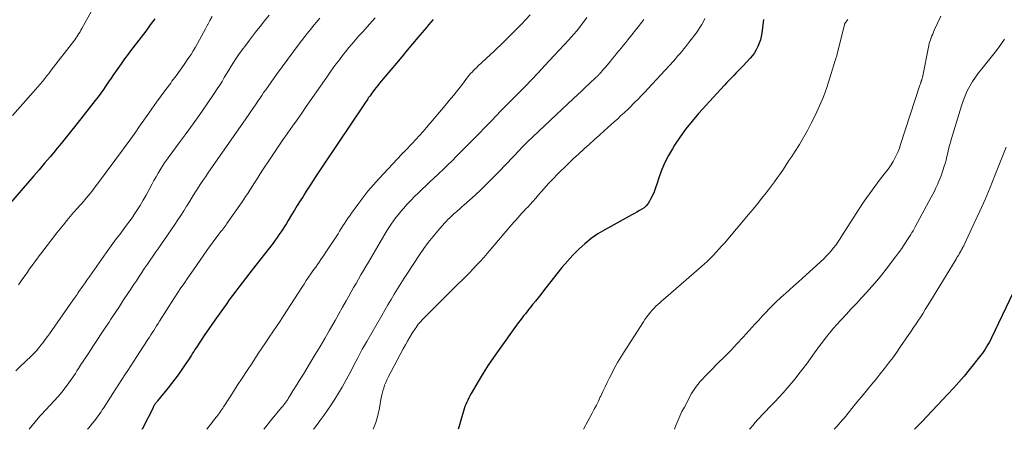
# Model space of a CAD drawing. Units: feet. Extents: x 2020000 to 2025000, y 580000 to 580504.
# Drawn here: x 2021753 to 2021937, y 580000 to 580077 of the extents above; entities that cross this region are included whole.
import ezdxf

# ---------------------------------------------------------------- set-up
doc = ezdxf.new("R2010")
doc.units = ezdxf.units.FT
doc.header["$LTSCALE"] = 100
doc.header["$MEASUREMENT"] = 0
doc.layers.add('CONTOUR INDEX', color=32, linetype='Continuous', lineweight=25)
doc.layers.add('CONTOUR INTERMEDIATE', color=40, linetype='Continuous', lineweight=15)

msp = doc.modelspace()

# ---------------------------------------------------------------- linework, layer by layer
at = {"layer": 'CONTOUR INDEX', "linetype": 'Continuous', "flags": 128}
for points, elevation in [([(2021778.09, 580076.82), (2021777.25, 580075.69), (2021776.4, 580074.55), (2021775.54, 580073.43), (2021774.68, 580072.31), (2021773.75, 580071.1), (2021773.08, 580070.22), (2021772.43, 580069.34), (2021771.78, 580068.44), (2021771.15, 580067.54), (2021770.87, 580067.13), (2021770.39, 580066.43), (2021769.91, 580065.73), (2021769.43, 580065.03), (2021768.95, 580064.32), (2021768.46, 580063.63), (2021767.97, 580062.93), (2021767.46, 580062.25), (2021766.95, 580061.58), (2021763.55, 580057.24), (2021762.55, 580055.99), (2021761.55, 580054.73), (2021760.55, 580053.49), (2021759.53, 580052.25), (2021759.48, 580052.19), (2021758.48, 580050.99), (2021757.47, 580049.79), (2021756.46, 580048.6), (2021755.44, 580047.42), (2021751.1, 580042.4)], 920), ([(2021830.19, 580076.7), (2021829.78, 580076.21), (2021829.37, 580075.72), (2021828.96, 580075.23), (2021828.55, 580074.74), (2021827.36, 580073.34), (2021826.35, 580072.14), (2021825.35, 580070.95), (2021824.35, 580069.75), (2021823.35, 580068.56), (2021820.2, 580064.77), (2021819.88, 580064.38), (2021819.57, 580063.99), (2021819.25, 580063.59), (2021818.94, 580063.19), (2021818.72, 580062.9), (2021818.53, 580062.64), (2021818.33, 580062.38), (2021818.14, 580062.11), (2021817.96, 580061.85), (2021817.77, 580061.58), (2021817.59, 580061.31), (2021817.4, 580061.04), (2021817.22, 580060.77), (2021809.94, 580049.89), (2021809.43, 580049.13), (2021808.93, 580048.37), (2021808.43, 580047.62), (2021807.93, 580046.86), (2021807.43, 580046.1), (2021806.94, 580045.34), (2021806.45, 580044.57), (2021805.97, 580043.8), (2021805.85, 580043.61), (2021805.31, 580042.74), (2021804.77, 580041.87), (2021804.24, 580041), (2021803.71, 580040.13), (2021803.08, 580039.07), (2021802.75, 580038.53), (2021802.41, 580037.99), (2021802.07, 580037.46), (2021801.72, 580036.93), (2021801.35, 580036.4), (2021800.99, 580035.89), (2021800.61, 580035.38), (2021800.23, 580034.87), (2021796.31, 580029.83), (2021795.7, 580029.03), (2021795.08, 580028.23), (2021794.47, 580027.43), (2021793.85, 580026.63), (2021793.25, 580025.83), (2021792.64, 580025.02), (2021792.05, 580024.21), (2021791.46, 580023.39), (2021789.63, 580020.85), (2021788.91, 580019.82), (2021788.19, 580018.78), (2021787.48, 580017.74), (2021786.78, 580016.69), (2021785.85, 580015.27), (2021785.62, 580014.93), (2021785.4, 580014.58), (2021785.18, 580014.23), (2021784.96, 580013.88), (2021784.74, 580013.53), (2021784.52, 580013.18), (2021784.29, 580012.83), (2021784.06, 580012.49), (2021783.06, 580011.02), (2021782.47, 580010.18), (2021781.87, 580009.36), (2021781.25, 580008.55), (2021780.61, 580007.75), (2021778.63, 580005.34), (2021778.54, 580005.23), (2021778.45, 580005.12), (2021778.37, 580005.01), (2021778.28, 580004.9), (2021778.22, 580004.83), (2021778.17, 580004.75), (2021778.11, 580004.68), (2021778.06, 580004.6), (2021778.02, 580004.52), (2021777.99, 580004.47), (2021777.93, 580004.37), (2021777.87, 580004.26), (2021777.81, 580004.16), (2021777.76, 580004.05), (2021775.72, 580000.05), (2021775.69, 580000)], 900), ([(2021892.06, 580076.7), (2021891.75, 580074.17), (2021891.64, 580073.52), (2021891.49, 580072.88), (2021891.28, 580072.26), (2021891.03, 580071.65), (2021890.73, 580071.06), (2021890.39, 580070.5), (2021890, 580069.97), (2021889.57, 580069.47), (2021888.26, 580068.07), (2021887.83, 580067.62), (2021887.4, 580067.16), (2021886.96, 580066.71), (2021886.52, 580066.26), (2021886.08, 580065.81), (2021885.65, 580065.36), (2021885.22, 580064.9), (2021884.79, 580064.44), (2021879.91, 580059.09), (2021878.7, 580057.68), (2021877.54, 580056.24), (2021876.46, 580054.74), (2021875.43, 580053.19), (2021875.01, 580052.53), (2021874.28, 580051.26), (2021873.61, 580049.97), (2021873.04, 580048.62), (2021872.55, 580047.25), (2021872.12, 580045.92), (2021871.87, 580045.19), (2021871.59, 580044.48), (2021871.28, 580043.78), (2021870.94, 580043.09), (2021870.73, 580042.68), (2021870.45, 580042.24), (2021870.13, 580041.83), (2021869.73, 580041.49), (2021869.3, 580041.2), (2021868.83, 580040.94), (2021868.36, 580040.67), (2021867.89, 580040.41), (2021867.42, 580040.15), (2021862.37, 580037.37), (2021861.05, 580036.58), (2021859.79, 580035.71), (2021858.6, 580034.74), (2021857.47, 580033.7), (2021856.39, 580032.59), (2021855.35, 580031.45), (2021854.34, 580030.28), (2021853.37, 580029.08), (2021850.88, 580025.9), (2021850.37, 580025.26), (2021849.87, 580024.62), (2021849.36, 580023.98), (2021848.85, 580023.34), (2021848.5, 580022.9), (2021848.16, 580022.48), (2021847.83, 580022.06), (2021847.49, 580021.64), (2021847.16, 580021.22), (2021846.82, 580020.78), (2021846.48, 580020.34), (2021846.16, 580019.91), (2021845.84, 580019.47), (2021842.55, 580014.93), (2021841.52, 580013.47), (2021840.53, 580012), (2021839.58, 580010.5), (2021838.67, 580008.97), (2021837.33, 580006.68), (2021837.11, 580006.29), (2021836.9, 580005.89), (2021836.7, 580005.48), (2021836.51, 580005.07), (2021836.34, 580004.66), (2021836.17, 580004.24), (2021836.02, 580003.81), (2021835.89, 580003.38), (2021835.39, 580001.72), (2021835.19, 580001.05), (2021835, 580000.37), (2021834.9, 580000)], 880), ([(2021938.74, 580025.5), (2021934.76, 580017.12), (2021934.55, 580016.7), (2021934.33, 580016.27), (2021934.1, 580015.85), (2021933.86, 580015.44), (2021933.61, 580015.03), (2021933.35, 580014.64), (2021933.07, 580014.25), (2021932.78, 580013.87), (2021930.59, 580011.15), (2021929.62, 580009.97), (2021928.63, 580008.81), (2021927.62, 580007.68), (2021926.59, 580006.55), (2021921.72, 580001.38), (2021921.24, 580000.87), (2021920.74, 580000.38), (2021920.34, 580000)], 860)]:
    msp.add_lwpolyline(points, dxfattribs=dict(at, elevation=elevation))
at = {"layer": 'CONTOUR INTERMEDIATE', "linetype": 'Continuous', "flags": 128}
for points, elevation in [([(2021766.25, 580078.28), (2021764.45, 580075.06), (2021764.27, 580074.74), (2021764.09, 580074.43), (2021763.9, 580074.12), (2021763.71, 580073.81), (2021763.51, 580073.5), (2021763.31, 580073.2), (2021763.1, 580072.9), (2021762.88, 580072.61), (2021758.72, 580067.21), (2021758.31, 580066.68), (2021757.9, 580066.16), (2021757.48, 580065.64), (2021757.06, 580065.12), (2021756.64, 580064.61), (2021756.21, 580064.1), (2021755.77, 580063.6), (2021755.33, 580063.1), (2021751.44, 580058.72)], 924), ([(2021799.48, 580077.51), (2021798.65, 580076.45), (2021797.81, 580075.38), (2021796.97, 580074.32), (2021795.8, 580072.84), (2021795.11, 580071.94), (2021794.43, 580071.03), (2021793.79, 580070.11), (2021793.16, 580069.17), (2021792.82, 580068.65), (2021792.38, 580067.96), (2021791.94, 580067.26), (2021791.52, 580066.55), (2021791.1, 580065.84), (2021790.68, 580065.13), (2021790.25, 580064.43), (2021789.8, 580063.73), (2021789.35, 580063.05), (2021787.78, 580060.77), (2021786.52, 580058.96), (2021785.25, 580057.16), (2021783.96, 580055.37), (2021782.65, 580053.6), (2021780.61, 580050.84), (2021780.26, 580050.36), (2021779.92, 580049.86), (2021779.59, 580049.36), (2021779.27, 580048.86), (2021779.1, 580048.58), (2021778.7, 580047.92), (2021778.32, 580047.27), (2021777.94, 580046.6), (2021777.58, 580045.93), (2021776.47, 580043.85), (2021775.92, 580042.87), (2021775.35, 580041.91), (2021774.75, 580040.96), (2021774.13, 580040.03), (2021774.08, 580039.96), (2021773.46, 580039.08), (2021772.82, 580038.21), (2021772.18, 580037.34), (2021771.52, 580036.49), (2021770.87, 580035.63), (2021770.22, 580034.77), (2021769.59, 580033.9), (2021768.96, 580033.02), (2021765.9, 580028.66), (2021765.56, 580028.18), (2021765.23, 580027.7), (2021764.9, 580027.22), (2021764.56, 580026.73), (2021764.26, 580026.29), (2021764.08, 580026.03), (2021763.89, 580025.77), (2021763.71, 580025.51), (2021763.53, 580025.25), (2021763.34, 580024.99), (2021763.16, 580024.73), (2021762.98, 580024.47), (2021762.79, 580024.21), (2021758.38, 580017.9), (2021757.99, 580017.35), (2021757.59, 580016.81), (2021757.19, 580016.27), (2021756.78, 580015.74), (2021756.36, 580015.22), (2021755.92, 580014.71), (2021755.46, 580014.22), (2021754.99, 580013.75), (2021752.85, 580011.67), (2021752.1, 580010.94)], 912), ([(2021788.84, 580077.25), (2021788.42, 580076.53), (2021788.01, 580075.79), (2021787.95, 580075.69), (2021787.58, 580074.99), (2021787.21, 580074.29), (2021786.85, 580073.6), (2021786.49, 580072.9), (2021786.11, 580072.21), (2021785.72, 580071.52), (2021785.31, 580070.85), (2021784.88, 580070.19), (2021784.31, 580069.36), (2021783.58, 580068.29), (2021782.84, 580067.23), (2021782.08, 580066.18), (2021781.31, 580065.14), (2021781.07, 580064.82), (2021780.18, 580063.62), (2021779.29, 580062.42), (2021778.42, 580061.21), (2021777.55, 580059.99), (2021776.97, 580059.18), (2021776.36, 580058.32), (2021775.74, 580057.45), (2021775.13, 580056.57), (2021774.52, 580055.7), (2021773.91, 580054.83), (2021773.3, 580053.96), (2021772.67, 580053.1), (2021772.05, 580052.24), (2021767.57, 580046.2), (2021766.94, 580045.36), (2021766.29, 580044.52), (2021765.62, 580043.71), (2021764.93, 580042.9), (2021764.85, 580042.8), (2021764.2, 580042.05), (2021763.55, 580041.31), (2021762.9, 580040.56), (2021762.25, 580039.81), (2021761.61, 580039.06), (2021760.98, 580038.3), (2021760.36, 580037.53), (2021759.75, 580036.75), (2021756.92, 580033.08), (2021756.46, 580032.48), (2021756, 580031.87), (2021755.55, 580031.26), (2021755.11, 580030.65), (2021755.07, 580030.6), (2021754.65, 580030.01), (2021754.23, 580029.42), (2021753.81, 580028.82), (2021753.4, 580028.23), (2021752.98, 580027.64), (2021752.55, 580027.05)], 916), ([(2021809.01, 580076.98), (2021808.66, 580076.58), (2021808.32, 580076.17), (2021807.98, 580075.75), (2021807.64, 580075.33), (2021807.31, 580074.92), (2021806.98, 580074.5), (2021806.65, 580074.07), (2021805.13, 580072.13), (2021804.05, 580070.72), (2021802.99, 580069.31), (2021801.94, 580067.88), (2021800.91, 580066.45), (2021798.86, 580063.57), (2021798.48, 580063.03), (2021798.11, 580062.49), (2021797.74, 580061.95), (2021797.38, 580061.41), (2021797.19, 580061.13), (2021796.92, 580060.73), (2021796.65, 580060.33), (2021796.38, 580059.92), (2021796.1, 580059.52), (2021795.83, 580059.12), (2021795.55, 580058.72), (2021795.28, 580058.32), (2021795, 580057.92), (2021788.15, 580048.11), (2021787.62, 580047.35), (2021787.11, 580046.58), (2021786.6, 580045.81), (2021786.1, 580045.03), (2021785.61, 580044.25), (2021785.12, 580043.46), (2021784.63, 580042.68), (2021784.15, 580041.89), (2021784.06, 580041.74), (2021783.53, 580040.88), (2021782.99, 580040.03), (2021782.43, 580039.19), (2021781.87, 580038.35), (2021779.9, 580035.5), (2021779.37, 580034.73), (2021778.84, 580033.97), (2021778.31, 580033.21), (2021777.77, 580032.45), (2021777.24, 580031.69), (2021776.71, 580030.93), (2021776.19, 580030.16), (2021775.67, 580029.38), (2021775.15, 580028.6), (2021774.64, 580027.82), (2021774.12, 580027.04), (2021773.61, 580026.26), (2021773.06, 580025.41), (2021772.26, 580024.21), (2021771.47, 580023), (2021770.68, 580021.8), (2021769.88, 580020.6), (2021769.52, 580020.06), (2021768.8, 580018.97), (2021768.08, 580017.88), (2021767.36, 580016.79), (2021766.64, 580015.71), (2021765.6, 580014.14), (2021765.4, 580013.84), (2021765.2, 580013.53), (2021764.99, 580013.22), (2021764.79, 580012.92), (2021764.59, 580012.61), (2021764.39, 580012.31), (2021764.19, 580012), (2021764, 580011.69), (2021763.81, 580011.38), (2021763.52, 580010.92), (2021763.22, 580010.46), (2021762.91, 580010.01), (2021762.61, 580009.56), (2021761.98, 580008.67), (2021761.34, 580007.79), (2021760.67, 580006.94), (2021759.97, 580006.11), (2021759.24, 580005.3), (2021756.85, 580002.77), (2021756.81, 580002.73), (2021756.77, 580002.69), (2021756.73, 580002.65), (2021756.69, 580002.61), (2021756.65, 580002.57), (2021756.61, 580002.53), (2021756.58, 580002.49), (2021756.54, 580002.44), (2021754.57, 580000)], 908), ([(2021819.35, 580077), (2021818.38, 580075.92), (2021816.96, 580074.36), (2021816.32, 580073.64), (2021815.69, 580072.92), (2021815.06, 580072.18), (2021814.45, 580071.45), (2021813.83, 580070.69), (2021813.24, 580069.95), (2021812.66, 580069.19), (2021812.08, 580068.42), (2021811.52, 580067.65), (2021810.96, 580066.88), (2021810.41, 580066.1), (2021809.86, 580065.31), (2021806.46, 580060.42), (2021805.61, 580059.19), (2021804.75, 580057.96), (2021803.89, 580056.74), (2021803.03, 580055.52), (2021802.89, 580055.31), (2021802.1, 580054.19), (2021801.32, 580053.06), (2021800.56, 580051.93), (2021799.8, 580050.79), (2021798.16, 580048.31), (2021797.65, 580047.52), (2021797.13, 580046.73), (2021796.62, 580045.94), (2021796.12, 580045.15), (2021795.88, 580044.77), (2021795.49, 580044.17), (2021795.1, 580043.57), (2021794.7, 580042.98), (2021794.3, 580042.4), (2021791.61, 580038.55), (2021791.43, 580038.3), (2021791.24, 580038.04), (2021791.06, 580037.79), (2021790.87, 580037.54), (2021790.68, 580037.29), (2021790.49, 580037.04), (2021790.3, 580036.79), (2021790.11, 580036.54), (2021789.6, 580035.86), (2021789.16, 580035.27), (2021788.72, 580034.68), (2021788.29, 580034.08), (2021787.86, 580033.47), (2021785.33, 580029.86), (2021784.74, 580029.01), (2021784.16, 580028.16), (2021783.58, 580027.31), (2021783, 580026.46), (2021782.43, 580025.6), (2021781.87, 580024.74), (2021781.31, 580023.87), (2021780.75, 580023.01), (2021778.97, 580020.22), (2021778.7, 580019.79), (2021778.43, 580019.37), (2021778.16, 580018.94), (2021777.89, 580018.51), (2021777.63, 580018.09), (2021777.36, 580017.66), (2021777.09, 580017.24), (2021776.82, 580016.82), (2021774.75, 580013.63), (2021774.19, 580012.76), (2021773.62, 580011.89), (2021773.05, 580011.03), (2021772.47, 580010.17), (2021771.9, 580009.31), (2021771.33, 580008.44), (2021770.77, 580007.58), (2021770.22, 580006.7), (2021768.49, 580003.97), (2021768.26, 580003.62), (2021768.03, 580003.27), (2021767.8, 580002.93), (2021767.56, 580002.58), (2021767.31, 580002.25), (2021767.06, 580001.91), (2021766.81, 580001.58), (2021766.54, 580001.26), (2021766.39, 580001.08), (2021766.05, 580000.66), (2021765.71, 580000.24), (2021765.52, 580000)], 904), ([(2021848.38, 580077.57), (2021846.75, 580075.84), (2021845.09, 580074.13), (2021843.39, 580072.46), (2021841.66, 580070.81), (2021838.59, 580067.95), (2021838.31, 580067.68), (2021838.04, 580067.42), (2021837.77, 580067.15), (2021837.5, 580066.87), (2021837.24, 580066.59), (2021836.99, 580066.3), (2021836.74, 580066.01), (2021836.51, 580065.71), (2021835.5, 580064.39), (2021834.76, 580063.43), (2021834.01, 580062.48), (2021833.24, 580061.55), (2021832.47, 580060.62), (2021828.99, 580056.5), (2021828.32, 580055.73), (2021827.65, 580054.97), (2021826.96, 580054.22), (2021826.26, 580053.48), (2021824.96, 580052.12), (2021824.91, 580052.06), (2021824.85, 580052.01), (2021824.79, 580051.95), (2021824.74, 580051.9), (2021824.67, 580051.84), (2021824.62, 580051.79), (2021824.57, 580051.74), (2021824.52, 580051.7), (2021824.47, 580051.65), (2021824.42, 580051.6), (2021824.38, 580051.55), (2021824.33, 580051.5), (2021820.08, 580046.93), (2021819.03, 580045.76), (2021818.01, 580044.57), (2021817.04, 580043.33), (2021816.09, 580042.07), (2021814.92, 580040.46), (2021814.59, 580039.99), (2021814.26, 580039.51), (2021813.95, 580039.03), (2021813.64, 580038.55), (2021813.33, 580038.06), (2021813.02, 580037.57), (2021812.71, 580037.09), (2021812.4, 580036.6), (2021810.14, 580033.16), (2021809.83, 580032.69), (2021809.51, 580032.22), (2021809.19, 580031.76), (2021808.87, 580031.29), (2021808.54, 580030.83), (2021808.22, 580030.37), (2021807.89, 580029.91), (2021807.57, 580029.45), (2021807.33, 580029.11), (2021806.9, 580028.48), (2021806.46, 580027.84), (2021806.04, 580027.2), (2021805.62, 580026.56), (2021802.87, 580022.29), (2021802.2, 580021.27), (2021801.54, 580020.25), (2021800.86, 580019.24), (2021800.18, 580018.22), (2021799.51, 580017.22), (2021798.83, 580016.21), (2021798.15, 580015.19), (2021797.48, 580014.18), (2021796.3, 580012.39), (2021795.37, 580010.99), (2021794.45, 580009.59), (2021793.54, 580008.18), (2021792.63, 580006.77), (2021791.16, 580004.47), (2021790.98, 580004.21), (2021790.81, 580003.94), (2021790.63, 580003.68), (2021790.45, 580003.43), (2021790.27, 580003.17), (2021790.08, 580002.92), (2021789.89, 580002.67), (2021789.7, 580002.42), (2021789.58, 580002.27), (2021789.32, 580001.95), (2021789.07, 580001.62), (2021788.82, 580001.3), (2021788.57, 580000.97), (2021787.83, 580000)], 896), ([(2021859.01, 580077.08), (2021858.55, 580076.45), (2021858.07, 580075.82), (2021857.59, 580075.2), (2021857.09, 580074.6), (2021856.58, 580074), (2021856.06, 580073.41), (2021855.53, 580072.82), (2021851.14, 580068.08), (2021849.89, 580066.75), (2021848.63, 580065.43), (2021847.36, 580064.12), (2021846.07, 580062.82), (2021844.12, 580060.86), (2021843.8, 580060.55), (2021843.49, 580060.23), (2021843.18, 580059.91), (2021842.87, 580059.59), (2021841.12, 580057.76), (2021839.93, 580056.53), (2021838.74, 580055.3), (2021837.54, 580054.08), (2021836.34, 580052.85), (2021834.55, 580051.04), (2021833.75, 580050.23), (2021832.93, 580049.44), (2021832.11, 580048.65), (2021831.28, 580047.87), (2021831.07, 580047.68), (2021830.34, 580047), (2021829.61, 580046.32), (2021828.89, 580045.64), (2021828.16, 580044.96), (2021827.45, 580044.26), (2021826.75, 580043.56), (2021826.06, 580042.85), (2021825.38, 580042.12), (2021824.67, 580041.35), (2021824.17, 580040.79), (2021823.7, 580040.23), (2021823.24, 580039.64), (2021822.8, 580039.04), (2021822.38, 580038.43), (2021821.97, 580037.81), (2021821.57, 580037.18), (2021821.19, 580036.55), (2021818.08, 580031.29), (2021817.62, 580030.5), (2021817.15, 580029.7), (2021816.69, 580028.91), (2021816.23, 580028.11), (2021815.77, 580027.32), (2021815.31, 580026.52), (2021814.86, 580025.72), (2021814.41, 580024.92), (2021813.94, 580024.07), (2021813.25, 580022.84), (2021812.56, 580021.61), (2021811.87, 580020.39), (2021811.17, 580019.17), (2021810.81, 580018.55), (2021809.92, 580017.02), (2021809.03, 580015.5), (2021808.12, 580013.98), (2021807.21, 580012.47), (2021805.92, 580010.34), (2021805.44, 580009.55), (2021804.95, 580008.76), (2021804.46, 580007.97), (2021803.97, 580007.18), (2021803.32, 580006.14), (2021803.15, 580005.88), (2021802.98, 580005.61), (2021802.8, 580005.35), (2021802.61, 580005.09), (2021802.42, 580004.84), (2021802.23, 580004.58), (2021802.04, 580004.33), (2021801.84, 580004.09), (2021799.79, 580001.58), (2021798.88, 580000.46), (2021798.5, 580000)], 892), ([(2021869.69, 580076.73), (2021869.48, 580076.46), (2021869.27, 580076.19), (2021869.05, 580075.92), (2021868.84, 580075.65), (2021866.69, 580072.93), (2021866.29, 580072.42), (2021865.88, 580071.92), (2021865.47, 580071.42), (2021865.06, 580070.92), (2021864.64, 580070.42), (2021864.23, 580069.92), (2021863.81, 580069.43), (2021863.4, 580068.93), (2021862.52, 580067.87), (2021862.37, 580067.69), (2021862.23, 580067.52), (2021862.08, 580067.34), (2021861.94, 580067.16), (2021861.82, 580067.02), (2021861.73, 580066.91), (2021861.64, 580066.8), (2021861.55, 580066.7), (2021861.45, 580066.6), (2021861.42, 580066.56), (2021861.34, 580066.48), (2021861.26, 580066.39), (2021861.18, 580066.31), (2021861.09, 580066.23), (2021861.01, 580066.14), (2021860.92, 580066.06), (2021860.84, 580065.98), (2021860.75, 580065.9), (2021859.45, 580064.68), (2021858.71, 580063.99), (2021857.97, 580063.3), (2021857.23, 580062.61), (2021856.5, 580061.92), (2021847.82, 580053.76), (2021847.7, 580053.64), (2021847.57, 580053.52), (2021847.45, 580053.4), (2021847.33, 580053.28), (2021847.31, 580053.26), (2021847.2, 580053.14), (2021847.09, 580053.03), (2021846.98, 580052.92), (2021846.87, 580052.8), (2021846.77, 580052.68), (2021846.66, 580052.57), (2021846.55, 580052.45), (2021846.44, 580052.34), (2021842.55, 580048.23), (2021841.46, 580047.11), (2021840.35, 580046), (2021839.21, 580044.92), (2021838.06, 580043.86), (2021835.93, 580041.94), (2021835.67, 580041.7), (2021835.41, 580041.47), (2021835.15, 580041.24), (2021834.89, 580041.01), (2021834.62, 580040.78), (2021834.36, 580040.55), (2021834.1, 580040.31), (2021833.84, 580040.08), (2021833.66, 580039.92), (2021833.32, 580039.6), (2021832.99, 580039.27), (2021832.67, 580038.93), (2021832.35, 580038.59), (2021831.1, 580037.16), (2021830.19, 580036.07), (2021829.31, 580034.96), (2021828.47, 580033.82), (2021827.67, 580032.65), (2021825.4, 580029.24), (2021824.77, 580028.27), (2021824.15, 580027.29), (2021823.54, 580026.31), (2021822.94, 580025.32), (2021822.35, 580024.33), (2021821.76, 580023.33), (2021821.17, 580022.33), (2021820.59, 580021.33), (2021817.77, 580016.44), (2021817.36, 580015.71), (2021816.95, 580014.98), (2021816.55, 580014.24), (2021816.16, 580013.5), (2021816.11, 580013.4), (2021815.75, 580012.71), (2021815.39, 580012.01), (2021815.03, 580011.32), (2021814.68, 580010.62), (2021814.31, 580009.93), (2021813.94, 580009.24), (2021813.55, 580008.56), (2021813.15, 580007.89), (2021811.79, 580005.64), (2021811.13, 580004.6), (2021810.45, 580003.58), (2021809.74, 580002.57), (2021809.01, 580001.58), (2021808.37, 580000.73), (2021807.94, 580000.18), (2021807.8, 580000)], 888), ([(2021881.1, 580076.9), (2021880.81, 580076.33), (2021880.5, 580075.77), (2021880.17, 580075.23), (2021879.82, 580074.7), (2021879.44, 580074.18), (2021878.26, 580072.63), (2021877.89, 580072.15), (2021877.52, 580071.68), (2021877.15, 580071.21), (2021876.77, 580070.74), (2021876.38, 580070.28), (2021875.99, 580069.82), (2021875.6, 580069.37), (2021875.19, 580068.93), (2021870.47, 580063.79), (2021869.84, 580063.12), (2021869.22, 580062.46), (2021868.58, 580061.81), (2021867.94, 580061.16), (2021867.69, 580060.91), (2021867.17, 580060.39), (2021866.64, 580059.88), (2021866.1, 580059.38), (2021865.57, 580058.88), (2021865.39, 580058.72), (2021864.77, 580058.15), (2021864.14, 580057.58), (2021863.51, 580057.01), (2021862.87, 580056.44), (2021862.27, 580055.91), (2021861.34, 580055.07), (2021860.41, 580054.23), (2021859.48, 580053.4), (2021858.55, 580052.56), (2021858.4, 580052.42), (2021857.42, 580051.53), (2021856.45, 580050.63), (2021855.48, 580049.71), (2021854.53, 580048.79), (2021854.38, 580048.64), (2021853.51, 580047.78), (2021852.67, 580046.9), (2021851.84, 580046), (2021851.03, 580045.09), (2021850.5, 580044.49), (2021849.96, 580043.87), (2021849.42, 580043.26), (2021848.87, 580042.65), (2021848.32, 580042.05), (2021847.98, 580041.67), (2021847.6, 580041.25), (2021847.22, 580040.84), (2021846.84, 580040.43), (2021846.46, 580040.01), (2021846.08, 580039.6), (2021845.71, 580039.18), (2021845.34, 580038.76), (2021844.97, 580038.34), (2021840.33, 580032.91), (2021839.69, 580032.17), (2021839.03, 580031.44), (2021838.36, 580030.72), (2021837.68, 580030.02), (2021837, 580029.32), (2021836.31, 580028.62), (2021835.62, 580027.93), (2021834.92, 580027.24), (2021828.65, 580020.99), (2021828.39, 580020.74), (2021828.15, 580020.48), (2021827.91, 580020.21), (2021827.67, 580019.94), (2021827.44, 580019.66), (2021827.22, 580019.38), (2021827.01, 580019.08), (2021826.82, 580018.78), (2021826.3, 580017.97), (2021825.86, 580017.26), (2021825.43, 580016.53), (2021825.01, 580015.8), (2021824.61, 580015.06), (2021821.8, 580009.73), (2021821.55, 580009.24), (2021821.33, 580008.75), (2021821.13, 580008.24), (2021820.95, 580007.73), (2021820.8, 580007.21), (2021820.66, 580006.68), (2021820.54, 580006.15), (2021820.44, 580005.61), (2021820.16, 580003.93), (2021819.86, 580002.57), (2021819.48, 580001.25), (2021818.98, 580000)], 884), ([(2021907.87, 580076.7), (2021907.48, 580076.22), (2021907.43, 580076.16), (2021907.39, 580076.1), (2021907.35, 580076.04), (2021907.32, 580075.98), (2021907.28, 580075.92), (2021907.26, 580075.85), (2021907.23, 580075.78), (2021907.21, 580075.71), (2021905.83, 580070.05), (2021905.8, 580069.94), (2021905.69, 580069.62), (2021905.64, 580069.48), (2021905.59, 580069.33), (2021905.55, 580069.18), (2021905.5, 580069.03), (2021904.52, 580065.77), (2021903.94, 580064), (2021903.31, 580062.26), (2021902.58, 580060.56), (2021901.79, 580058.88), (2021901, 580057.3), (2021900.29, 580055.95), (2021899.56, 580054.62), (2021898.79, 580053.32), (2021897.98, 580052.04), (2021897.36, 580051.09), (2021896.84, 580050.29), (2021896.32, 580049.5), (2021895.79, 580048.7), (2021895.26, 580047.91), (2021894.71, 580047.13), (2021894.16, 580046.35), (2021893.6, 580045.59), (2021893.02, 580044.83), (2021892.58, 580044.26), (2021891.77, 580043.24), (2021890.95, 580042.22), (2021890.12, 580041.2), (2021889.28, 580040.2), (2021884.74, 580034.86), (2021884.24, 580034.28), (2021883.73, 580033.7), (2021883.21, 580033.13), (2021882.69, 580032.57), (2021882.15, 580032.02), (2021881.6, 580031.48), (2021881.04, 580030.96), (2021880.46, 580030.45), (2021873.8, 580024.7), (2021873.42, 580024.37), (2021873.04, 580024.04), (2021872.67, 580023.7), (2021872.29, 580023.37), (2021871.93, 580023.03), (2021871.57, 580022.67), (2021871.23, 580022.3), (2021870.9, 580021.93), (2021870.86, 580021.87), (2021870.52, 580021.45), (2021870.19, 580021.02), (2021869.88, 580020.58), (2021869.58, 580020.14), (2021865.96, 580014.52), (2021865.34, 580013.53), (2021864.75, 580012.53), (2021864.19, 580011.51), (2021863.66, 580010.47), (2021863.24, 580009.64), (2021862.83, 580008.79), (2021862.41, 580007.94), (2021862.01, 580007.08), (2021861.6, 580006.23), (2021861.52, 580006.05), (2021861.15, 580005.29), (2021860.78, 580004.53), (2021860.39, 580003.77), (2021859.99, 580003.02), (2021858.37, 580000)], 876), ([(2021925.29, 580077.37), (2021924.06, 580074.7), (2021923.9, 580074.35), (2021923.75, 580074), (2021923.6, 580073.65), (2021923.46, 580073.29), (2021923.33, 580072.93), (2021923.21, 580072.57), (2021923.11, 580072.2), (2021923.02, 580071.82), (2021921.82, 580065.84), (2021921.8, 580065.74), (2021921.77, 580065.64), (2021921.75, 580065.55), (2021921.72, 580065.45), (2021921.69, 580065.35), (2021921.65, 580065.25), (2021921.62, 580065.16), (2021921.59, 580065.06), (2021921.56, 580064.98), (2021921.51, 580064.84), (2021921.46, 580064.7), (2021921.41, 580064.56), (2021921.36, 580064.42), (2021917.75, 580053.29), (2021917.52, 580052.63), (2021917.27, 580051.99), (2021916.98, 580051.35), (2021916.67, 580050.73), (2021916.33, 580050.12), (2021915.97, 580049.53), (2021915.58, 580048.96), (2021915.16, 580048.4), (2021913.93, 580046.82), (2021912.9, 580045.46), (2021911.9, 580044.09), (2021910.94, 580042.69), (2021910, 580041.28), (2021906.75, 580036.2), (2021906.38, 580035.62), (2021905.99, 580035.05), (2021905.59, 580034.49), (2021905.18, 580033.94), (2021904.76, 580033.4), (2021904.31, 580032.89), (2021903.83, 580032.39), (2021903.34, 580031.92), (2021899.37, 580028.29), (2021898.56, 580027.56), (2021897.75, 580026.83), (2021896.94, 580026.1), (2021896.12, 580025.38), (2021895.93, 580025.21), (2021895.22, 580024.56), (2021894.51, 580023.91), (2021893.83, 580023.23), (2021893.16, 580022.55), (2021892.5, 580021.85), (2021891.84, 580021.15), (2021891.19, 580020.45), (2021890.54, 580019.74), (2021888.24, 580017.22), (2021887.09, 580015.98), (2021885.93, 580014.75), (2021884.74, 580013.54), (2021883.55, 580012.35), (2021882.13, 580010.95), (2021881.64, 580010.45), (2021881.16, 580009.95), (2021880.69, 580009.45), (2021880.22, 580008.93), (2021879.77, 580008.4), (2021879.36, 580007.85), (2021878.98, 580007.27), (2021878.62, 580006.68), (2021877.25, 580004.17), (2021876.81, 580003.33), (2021876.39, 580002.48), (2021876.02, 580001.61), (2021875.67, 580000.72), (2021875.41, 580000)], 872), ([(2021937.22, 580073.04), (2021936.65, 580072.2), (2021936.05, 580071.39), (2021935.43, 580070.59), (2021932.93, 580067.51), (2021932.33, 580066.72), (2021931.75, 580065.91), (2021931.21, 580065.08), (2021930.7, 580064.22), (2021930.24, 580063.34), (2021929.82, 580062.44), (2021929.46, 580061.52), (2021929.14, 580060.57), (2021927.29, 580054.43), (2021927.09, 580053.77), (2021926.91, 580053.1), (2021926.74, 580052.42), (2021926.58, 580051.75), (2021926.42, 580051.07), (2021926.25, 580050.4), (2021926.06, 580049.73), (2021925.86, 580049.07), (2021925.61, 580048.28), (2021925.4, 580047.65), (2021925.18, 580047.03), (2021924.93, 580046.42), (2021924.66, 580045.81), (2021924.37, 580045.21), (2021924.08, 580044.61), (2021923.78, 580044.02), (2021923.47, 580043.44), (2021920.46, 580037.89), (2021920.27, 580037.53), (2021920.07, 580037.18), (2021919.86, 580036.84), (2021919.65, 580036.49), (2021919.04, 580035.5), (2021918.5, 580034.67), (2021917.96, 580033.85), (2021917.38, 580033.05), (2021916.8, 580032.26), (2021915.06, 580029.99), (2021914.18, 580028.87), (2021913.28, 580027.78), (2021912.35, 580026.71), (2021911.41, 580025.65), (2021910.45, 580024.61), (2021909.49, 580023.57), (2021908.52, 580022.53), (2021907.56, 580021.48), (2021905.76, 580019.53), (2021905.21, 580018.91), (2021904.66, 580018.29), (2021904.14, 580017.65), (2021903.63, 580017), (2021903.12, 580016.34), (2021902.62, 580015.68), (2021902.13, 580015.01), (2021901.64, 580014.34), (2021900.1, 580012.22), (2021899.41, 580011.3), (2021898.71, 580010.38), (2021897.99, 580009.47), (2021897.26, 580008.58), (2021896.51, 580007.7), (2021895.75, 580006.83), (2021894.97, 580005.98), (2021894.17, 580005.15), (2021893.75, 580004.72), (2021893.12, 580004.07), (2021892.5, 580003.42), (2021891.89, 580002.76), (2021891.28, 580002.09), (2021890.98, 580001.76), (2021890.53, 580001.25), (2021890.09, 580000.74), (2021889.65, 580000.23), (2021889.46, 580000)], 868), ([(2021937.53, 580052.79), (2021935.42, 580047.53), (2021934.5, 580045.28), (2021933.55, 580043.04), (2021932.57, 580040.81), (2021931.55, 580038.6), (2021929.65, 580034.53), (2021929.57, 580034.36), (2021929.48, 580034.19), (2021929.39, 580034.02), (2021929.3, 580033.85), (2021929.21, 580033.68), (2021929.11, 580033.51), (2021929.01, 580033.35), (2021928.91, 580033.18), (2021928.78, 580032.97), (2021928.62, 580032.69), (2021928.45, 580032.42), (2021928.28, 580032.15), (2021928.12, 580031.87), (2021923.2, 580023.81), (2021922.78, 580023.13), (2021922.36, 580022.44), (2021921.94, 580021.76), (2021921.51, 580021.08), (2021921.07, 580020.4), (2021920.64, 580019.73), (2021920.19, 580019.06), (2021919.74, 580018.4), (2021917.73, 580015.47), (2021917.01, 580014.43), (2021916.27, 580013.4), (2021915.51, 580012.39), (2021914.73, 580011.39), (2021913.94, 580010.4), (2021913.15, 580009.41), (2021912.35, 580008.43), (2021911.55, 580007.45), (2021910.71, 580006.43), (2021910.01, 580005.59), (2021909.31, 580004.74), (2021908.62, 580003.89), (2021907.92, 580003.04), (2021907.21, 580002.17), (2021906.87, 580001.75), (2021906.52, 580001.35), (2021906.16, 580000.95), (2021905.8, 580000.55), (2021905.44, 580000.16), (2021905.29, 580000)], 864)]:
    msp.add_lwpolyline(points, dxfattribs=dict(at, elevation=elevation))

doc.saveas('drawing.dxf')
